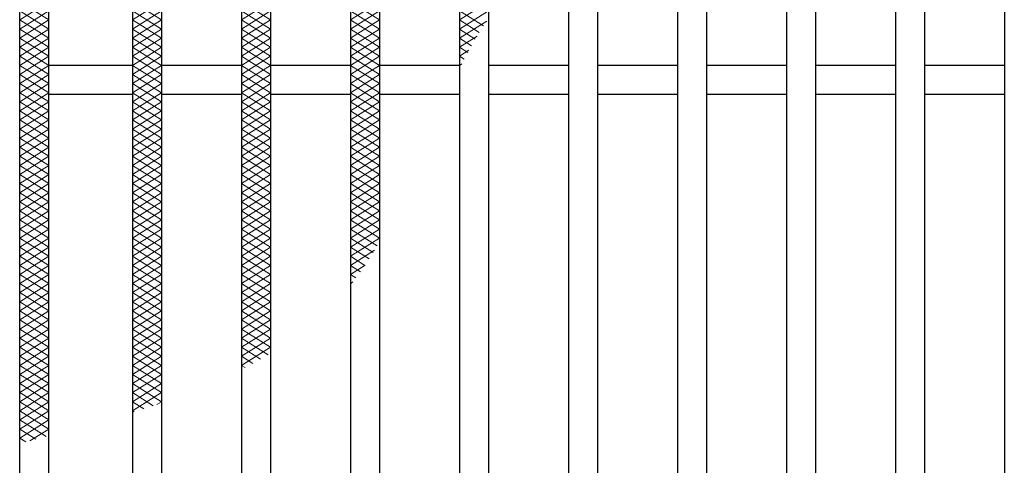
# Model space of a CAD drawing. Units: millimetres. Extents: x -1050 to 1050, y -743 to 742.
# Drawn here: x -663 to -527, y 329 to 391 of the extents above; entities that cross this region are included whole.
import ezdxf

# ---------------------------------------------------------------- set-up
doc = ezdxf.new("R2010")
doc.units = ezdxf.units.MM
doc.header["$LTSCALE"] = 5
doc.layers.add('ハッチング', color=7, linetype='Continuous')
doc.layers.add('蓋', color=7, linetype='Continuous')

msp = doc.modelspace()

# ---------------------------------------------------------------- linework, layer by layer
at = {"layer": 'ハッチング', "color": 4, "linetype": 'Continuous', "lineweight": 15}
for p, q in [((-662.86, 393.22), (-658.86, 390.72)), ((-662.86, 390.72), (-658.86, 393.22)), ((-647.36, 390.72), (-643.36, 393.22)), ((-647.36, 393.22), (-643.36, 390.72)), ((-632.36, 390.72), (-628.36, 393.22)), ((-632.36, 393.22), (-628.36, 390.72)), ((-617.36, 390.72), (-613.36, 393.22)), ((-617.36, 393.22), (-613.36, 390.72)), ((-602.36, 390.72), (-598.36, 393.22)), ((-662.86, 391.97), (-658.86, 389.47)), ((-662.86, 389.47), (-658.86, 391.97)), ((-647.36, 389.47), (-643.36, 391.97)), ((-647.36, 391.97), (-643.36, 389.47)), ((-632.36, 389.47), (-628.36, 391.97)), ((-632.36, 391.97), (-628.36, 389.47)), ((-617.36, 389.47), (-613.36, 391.97)), ((-617.36, 391.97), (-613.36, 389.47)), ((-602.36, 389.47), (-598.36, 391.97)), ((-602.36, 391.97), (-599.05, 389.9)), ((-662.86, 390.72), (-658.86, 388.22)), ((-662.86, 388.22), (-658.86, 390.72)), ((-647.36, 388.22), (-643.36, 390.72)), ((-647.36, 390.72), (-643.36, 388.22)), ((-632.36, 388.22), (-628.36, 390.72)), ((-632.36, 390.72), (-628.36, 388.22)), ((-617.36, 388.22), (-613.36, 390.72)), ((-617.36, 390.72), (-613.36, 388.22)), ((-602.36, 390.72), (-599.61, 389.01)), ((-602.36, 388.22), (-598.6, 390.57)), ((-662.86, 389.47), (-658.86, 386.97)), ((-662.86, 386.97), (-658.86, 389.47)), ((-647.36, 386.97), (-643.36, 389.47)), ((-647.36, 389.47), (-643.36, 386.97)), ((-632.36, 386.97), (-628.36, 389.47)), ((-632.36, 389.47), (-628.36, 386.97)), ((-617.36, 386.97), (-613.36, 389.47)), ((-617.36, 389.47), (-613.36, 386.97)), ((-602.36, 389.47), (-600.16, 388.1)), ((-662.86, 388.22), (-658.86, 385.72)), ((-662.86, 385.72), (-658.86, 388.22)), ((-647.36, 385.72), (-643.36, 388.22)), ((-647.36, 388.22), (-643.36, 385.72)), ((-632.36, 385.72), (-628.36, 388.22)), ((-632.36, 388.22), (-628.36, 385.72)), ((-617.36, 385.72), (-613.36, 388.22)), ((-617.36, 388.22), (-613.36, 385.72)), ((-602.36, 386.97), (-599.92, 388.5)), ((-602.36, 388.22), (-600.69, 387.18)), ((-662.86, 386.97), (-658.86, 384.47)), ((-662.86, 384.47), (-658.86, 386.97)), ((-647.36, 384.47), (-643.36, 386.97)), ((-647.36, 386.97), (-643.36, 384.47)), ((-632.36, 384.47), (-628.36, 386.97)), ((-632.36, 386.97), (-628.36, 384.47)), ((-617.36, 384.47), (-613.36, 386.97)), ((-617.36, 386.97), (-613.36, 384.47)), ((-602.36, 386.97), (-601.2, 386.25)), ((-602.36, 385.72), (-601.04, 386.55)), ((-662.86, 385.72), (-658.86, 383.22)), ((-662.86, 383.22), (-658.86, 385.72)), ((-647.36, 383.22), (-643.36, 385.72)), ((-647.36, 385.72), (-643.36, 383.22)), ((-632.36, 383.22), (-628.36, 385.72)), ((-632.36, 385.72), (-628.36, 383.22)), ((-617.36, 383.22), (-613.36, 385.72)), ((-617.36, 385.72), (-613.36, 383.22)), ((-602.36, 385.72), (-601.7, 385.31)), ((-662.86, 384.47), (-658.86, 381.97)), ((-662.86, 381.97), (-658.86, 384.47)), ((-647.36, 381.97), (-643.36, 384.47)), ((-647.36, 384.47), (-643.36, 381.97)), ((-632.36, 381.97), (-628.36, 384.47)), ((-632.36, 384.47), (-628.36, 381.97)), ((-617.36, 381.97), (-613.36, 384.47)), ((-617.36, 384.47), (-613.36, 381.97)), ((-602.36, 384.47), (-602.03, 384.68)), ((-662.86, 383.22), (-658.86, 380.72)), ((-662.86, 380.72), (-658.86, 383.22)), ((-647.36, 380.72), (-643.36, 383.22)), ((-647.36, 383.22), (-643.36, 380.72)), ((-632.36, 380.72), (-628.36, 383.22)), ((-632.36, 383.22), (-628.36, 380.72)), ((-617.36, 380.72), (-613.36, 383.22)), ((-617.36, 383.22), (-613.36, 380.72)), ((-662.86, 381.97), (-658.86, 379.47)), ((-662.86, 379.47), (-658.86, 381.97)), ((-647.36, 379.47), (-643.36, 381.97)), ((-647.36, 381.97), (-643.36, 379.47)), ((-632.36, 379.47), (-628.36, 381.97)), ((-632.36, 381.97), (-628.36, 379.47)), ((-617.36, 379.47), (-613.36, 381.97)), ((-617.36, 381.97), (-613.36, 379.47)), ((-662.86, 380.72), (-658.86, 378.22)), ((-662.86, 378.22), (-658.86, 380.72)), ((-662.86, 379.47), (-658.86, 376.97)), ((-662.86, 376.97), (-658.86, 379.47)), ((-647.36, 378.22), (-643.36, 380.72)), ((-647.36, 380.72), (-643.36, 378.22)), ((-647.36, 376.97), (-643.36, 379.47)), ((-647.36, 379.47), (-643.36, 376.97)), ((-632.36, 378.22), (-628.36, 380.72)), ((-632.36, 380.72), (-628.36, 378.22)), ((-632.36, 376.97), (-628.36, 379.47)), ((-632.36, 379.47), (-628.36, 376.97)), ((-617.36, 378.22), (-613.36, 380.72)), ((-617.36, 380.72), (-613.36, 378.22)), ((-617.36, 376.97), (-613.36, 379.47)), ((-617.36, 379.47), (-613.36, 376.97)), ((-662.86, 378.22), (-658.86, 375.72)), ((-662.86, 375.72), (-658.86, 378.22)), ((-647.36, 375.72), (-643.36, 378.22)), ((-647.36, 378.22), (-643.36, 375.72)), ((-632.36, 375.72), (-628.36, 378.22)), ((-632.36, 378.22), (-628.36, 375.72)), ((-617.36, 375.72), (-613.36, 378.22)), ((-617.36, 378.22), (-613.36, 375.72)), ((-662.86, 376.97), (-658.86, 374.47)), ((-662.86, 374.47), (-658.86, 376.97)), ((-647.36, 374.47), (-643.36, 376.97)), ((-647.36, 376.97), (-643.36, 374.47)), ((-632.36, 374.47), (-628.36, 376.97)), ((-632.36, 376.97), (-628.36, 374.47)), ((-617.36, 374.47), (-613.36, 376.97)), ((-617.36, 376.97), (-613.36, 374.47)), ((-662.86, 375.72), (-658.86, 373.22)), ((-662.86, 373.22), (-658.86, 375.72)), ((-647.36, 373.22), (-643.36, 375.72)), ((-647.36, 375.72), (-643.36, 373.22)), ((-632.36, 373.22), (-628.36, 375.72)), ((-632.36, 375.72), (-628.36, 373.22)), ((-617.36, 373.22), (-613.36, 375.72)), ((-617.36, 375.72), (-613.36, 373.22)), ((-662.86, 374.47), (-658.86, 371.97)), ((-662.86, 371.97), (-658.86, 374.47)), ((-647.36, 371.97), (-643.36, 374.47)), ((-647.36, 374.47), (-643.36, 371.97)), ((-632.36, 371.97), (-628.36, 374.47)), ((-632.36, 374.47), (-628.36, 371.97)), ((-617.36, 371.97), (-613.36, 374.47)), ((-617.36, 374.47), (-613.36, 371.97)), ((-662.86, 373.22), (-658.86, 370.72)), ((-662.86, 370.72), (-658.86, 373.22)), ((-647.36, 370.72), (-643.36, 373.22)), ((-647.36, 373.22), (-643.36, 370.72)), ((-632.36, 370.72), (-628.36, 373.22)), ((-632.36, 373.22), (-628.36, 370.72)), ((-617.36, 370.72), (-613.36, 373.22)), ((-617.36, 373.22), (-613.36, 370.72)), ((-662.86, 371.97), (-658.86, 369.47)), ((-662.86, 369.47), (-658.86, 371.97)), ((-647.36, 369.47), (-643.36, 371.97)), ((-647.36, 371.97), (-643.36, 369.47)), ((-632.36, 369.47), (-628.36, 371.97)), ((-632.36, 371.97), (-628.36, 369.47)), ((-617.36, 369.47), (-613.36, 371.97)), ((-617.36, 371.97), (-613.36, 369.47)), ((-662.86, 370.72), (-658.86, 368.22)), ((-662.86, 368.22), (-658.86, 370.72)), ((-647.36, 368.22), (-643.36, 370.72)), ((-647.36, 370.72), (-643.36, 368.22)), ((-632.36, 368.22), (-628.36, 370.72)), ((-632.36, 370.72), (-628.36, 368.22)), ((-617.36, 368.22), (-613.36, 370.72)), ((-617.36, 370.72), (-613.36, 368.22)), ((-662.86, 369.47), (-658.86, 366.97)), ((-662.86, 366.97), (-658.86, 369.47)), ((-647.36, 366.97), (-643.36, 369.47)), ((-647.36, 369.47), (-643.36, 366.97)), ((-632.36, 366.97), (-628.36, 369.47)), ((-632.36, 369.47), (-628.36, 366.97)), ((-617.36, 366.97), (-613.36, 369.47)), ((-617.36, 369.47), (-613.36, 366.97)), ((-662.86, 368.22), (-658.86, 365.72)), ((-662.86, 365.72), (-658.86, 368.22)), ((-647.36, 365.72), (-643.36, 368.22)), ((-647.36, 368.22), (-643.36, 365.72)), ((-632.36, 365.72), (-628.36, 368.22)), ((-632.36, 368.22), (-628.36, 365.72)), ((-617.36, 365.72), (-613.36, 368.22)), ((-617.36, 368.22), (-613.36, 365.72)), ((-662.86, 366.97), (-658.86, 364.47)), ((-662.86, 364.47), (-658.86, 366.97)), ((-647.36, 364.47), (-643.36, 366.97)), ((-647.36, 366.97), (-643.36, 364.47)), ((-632.36, 364.47), (-628.36, 366.97)), ((-632.36, 366.97), (-628.36, 364.47)), ((-617.36, 364.47), (-613.36, 366.97)), ((-617.36, 366.97), (-613.36, 364.47)), ((-662.86, 365.72), (-658.86, 363.22)), ((-662.86, 363.22), (-658.86, 365.72)), ((-647.36, 363.22), (-643.36, 365.72)), ((-647.36, 365.72), (-643.36, 363.22)), ((-632.36, 363.22), (-628.36, 365.72)), ((-632.36, 365.72), (-628.36, 363.22)), ((-617.36, 363.22), (-613.36, 365.72)), ((-617.36, 365.72), (-613.36, 363.22)), ((-662.86, 364.47), (-658.86, 361.97)), ((-662.86, 361.97), (-658.86, 364.47)), ((-662.86, 363.22), (-658.86, 360.72)), ((-662.86, 360.72), (-658.86, 363.22)), ((-647.36, 361.97), (-643.36, 364.47)), ((-647.36, 364.47), (-643.36, 361.97)), ((-647.36, 360.72), (-643.36, 363.22)), ((-647.36, 363.22), (-643.36, 360.72)), ((-632.36, 361.97), (-628.36, 364.47)), ((-632.36, 364.47), (-628.36, 361.97)), ((-632.36, 360.72), (-628.36, 363.22)), ((-632.36, 363.22), (-628.36, 360.72)), ((-617.36, 361.97), (-613.36, 364.47)), ((-617.36, 364.47), (-613.36, 361.97)), ((-617.36, 360.72), (-613.36, 363.22)), ((-617.36, 363.22), (-613.36, 360.72)), ((-662.86, 361.97), (-658.86, 359.47)), ((-662.86, 359.47), (-658.86, 361.97)), ((-647.36, 359.47), (-643.36, 361.97)), ((-647.36, 361.97), (-643.36, 359.47)), ((-632.36, 359.47), (-628.36, 361.97)), ((-632.36, 361.97), (-628.36, 359.47)), ((-617.36, 359.47), (-613.36, 361.97)), ((-617.36, 361.97), (-613.66, 359.66)), ((-662.86, 360.72), (-658.86, 358.22)), ((-662.86, 358.22), (-658.86, 360.72)), ((-647.36, 358.22), (-643.36, 360.72)), ((-647.36, 360.72), (-643.36, 358.22)), ((-632.36, 358.22), (-628.36, 360.72)), ((-632.36, 360.72), (-628.36, 358.22)), ((-617.36, 358.22), (-613.36, 360.72)), ((-617.36, 360.72), (-614.21, 358.75)), ((-662.86, 359.47), (-658.86, 356.97)), ((-662.86, 356.97), (-658.86, 359.47)), ((-647.36, 356.97), (-643.36, 359.47)), ((-647.36, 359.47), (-643.36, 356.97)), ((-632.36, 356.97), (-628.36, 359.47)), ((-632.36, 359.47), (-628.36, 356.97)), ((-617.36, 359.47), (-614.77, 357.85)), ((-662.86, 358.22), (-658.86, 355.72)), ((-662.86, 355.72), (-658.86, 358.22)), ((-647.36, 355.72), (-643.36, 358.22)), ((-647.36, 358.22), (-643.36, 355.72)), ((-632.36, 355.72), (-628.36, 358.22)), ((-632.36, 358.22), (-628.36, 355.72)), ((-617.36, 356.97), (-614.02, 359.07)), ((-617.36, 358.22), (-615.36, 356.97)), ((-662.86, 356.97), (-658.86, 354.47)), ((-662.86, 354.47), (-658.86, 356.97)), ((-647.36, 354.47), (-643.36, 356.97)), ((-647.36, 356.97), (-643.36, 354.47)), ((-632.36, 354.47), (-628.36, 356.97)), ((-632.36, 356.97), (-628.36, 354.47)), ((-617.36, 355.72), (-615.34, 356.99)), ((-617.36, 356.97), (-615.96, 356.1)), ((-662.86, 355.72), (-658.86, 353.22)), ((-662.86, 353.22), (-658.86, 355.72)), ((-647.36, 353.22), (-643.36, 355.72)), ((-647.36, 355.72), (-643.36, 353.22)), ((-632.36, 353.22), (-628.36, 355.72)), ((-632.36, 355.72), (-628.36, 353.22)), ((-617.36, 355.72), (-616.59, 355.24)), ((-662.86, 354.47), (-658.86, 351.97)), ((-662.86, 351.97), (-658.86, 354.47)), ((-647.36, 351.97), (-643.36, 354.47)), ((-647.36, 354.47), (-643.36, 351.97)), ((-632.36, 351.97), (-628.36, 354.47)), ((-632.36, 354.47), (-628.36, 351.97)), ((-617.36, 354.47), (-617, 354.7)), ((-617.36, 354.47), (-617.24, 354.4)), ((-662.86, 353.22), (-658.86, 350.72)), ((-662.86, 350.72), (-658.86, 353.22)), ((-647.36, 350.72), (-643.36, 353.22)), ((-647.36, 353.22), (-643.36, 350.72)), ((-632.36, 350.72), (-628.36, 353.22)), ((-632.36, 353.22), (-628.36, 350.72)), ((-662.86, 351.97), (-658.86, 349.47)), ((-662.86, 349.47), (-658.86, 351.97)), ((-647.36, 349.47), (-643.36, 351.97)), ((-647.36, 351.97), (-643.36, 349.47)), ((-632.36, 349.47), (-628.36, 351.97)), ((-632.36, 351.97), (-628.36, 349.47)), ((-662.86, 350.72), (-658.86, 348.22)), ((-662.86, 348.22), (-658.86, 350.72)), ((-647.36, 348.22), (-643.36, 350.72)), ((-647.36, 350.72), (-643.36, 348.22)), ((-632.36, 348.22), (-628.36, 350.72)), ((-632.36, 350.72), (-628.36, 348.22)), ((-662.86, 349.47), (-658.86, 346.97)), ((-662.86, 346.97), (-658.86, 349.47)), ((-647.36, 346.97), (-643.36, 349.47)), ((-647.36, 349.47), (-643.36, 346.97)), ((-632.36, 346.97), (-628.36, 349.47)), ((-632.36, 349.47), (-628.36, 346.97)), ((-662.86, 348.22), (-658.86, 345.72)), ((-662.86, 345.72), (-658.86, 348.22)), ((-662.86, 346.97), (-658.86, 344.47)), ((-662.86, 344.47), (-658.86, 346.97)), ((-647.36, 345.72), (-643.36, 348.22)), ((-647.36, 348.22), (-643.36, 345.72)), ((-647.36, 344.47), (-643.36, 346.97)), ((-647.36, 346.97), (-643.36, 344.47)), ((-632.36, 345.72), (-628.36, 348.22)), ((-632.36, 348.22), (-628.36, 345.72)), ((-632.36, 344.47), (-628.36, 346.97)), ((-632.36, 346.97), (-628.68, 344.67)), ((-662.86, 345.72), (-658.86, 343.22)), ((-662.86, 343.22), (-658.86, 345.72)), ((-647.36, 343.22), (-643.36, 345.72)), ((-647.36, 345.72), (-643.36, 343.22)), ((-632.36, 343.22), (-628.36, 345.72)), ((-632.36, 345.72), (-629.71, 344.07)), ((-662.86, 344.47), (-658.86, 341.97)), ((-662.86, 341.97), (-658.86, 344.47)), ((-647.36, 341.97), (-643.36, 344.47)), ((-647.36, 344.47), (-643.36, 341.97)), ((-632.36, 344.47), (-630.77, 343.48)), ((-662.86, 343.22), (-658.86, 340.72)), ((-662.86, 340.72), (-658.86, 343.22)), ((-647.36, 340.72), (-643.36, 343.22)), ((-647.36, 343.22), (-643.36, 340.72)), ((-632.36, 343.22), (-631.85, 342.91)), ((-662.86, 341.97), (-658.86, 339.47)), ((-662.86, 339.47), (-658.86, 341.97)), ((-647.36, 339.47), (-643.36, 341.97)), ((-647.36, 341.97), (-643.36, 339.47)), ((-662.86, 340.72), (-658.86, 338.22)), ((-662.86, 338.22), (-658.86, 340.72)), ((-647.36, 338.22), (-643.36, 340.72)), ((-647.36, 340.72), (-643.36, 338.22)), ((-662.86, 339.47), (-658.86, 336.97)), ((-662.86, 336.97), (-658.86, 339.47)), ((-647.36, 336.97), (-643.36, 339.47)), ((-647.36, 339.47), (-644.48, 337.67)), ((-662.86, 338.22), (-658.86, 335.72)), ((-662.86, 335.72), (-658.86, 338.22)), ((-647.36, 338.22), (-645.79, 337.24)), ((-643.97, 337.85), (-643.36, 338.22)), ((-662.86, 336.97), (-658.86, 334.47)), ((-662.86, 334.47), (-658.86, 336.97)), ((-647.36, 336.97), (-647.1, 336.81)), ((-662.86, 335.72), (-659.23, 333.45)), ((-662.86, 333.22), (-658.86, 335.72)), ((-662.86, 334.47), (-660.63, 333.08)), ((-661.46, 332.85), (-658.86, 334.47)), ((-662.86, 333.22), (-662.02, 332.7))]:
    msp.add_line(p, q, dxfattribs=at)
at = {"layer": '蓋', "color": 5, "linetype": 'Continuous', "lineweight": 25}
for p, q in [((-662.86, 160.47), (-662.86, 504.47)), ((-658.86, 190.47), (-658.86, 474.47)), ((-647.36, 474.47), (-647.36, 190.47)), ((-643.36, 474.47), (-643.36, 190.47)), ((-632.36, 474.47), (-632.36, 190.47)), ((-628.36, 474.47), (-628.36, 190.47)), ((-617.36, 474.47), (-617.36, 190.47)), ((-613.36, 474.47), (-613.36, 190.47)), ((-602.36, 474.47), (-602.36, 190.47)), ((-598.36, 474.47), (-598.36, 190.47)), ((-587.36, 474.47), (-587.36, 190.47)), ((-583.36, 474.47), (-583.36, 190.47)), ((-572.36, 474.47), (-572.36, 190.47)), ((-568.36, 474.47), (-568.36, 190.47)), ((-557.36, 474.47), (-557.36, 190.47)), ((-553.36, 474.47), (-553.36, 190.47)), ((-542.36, 474.47), (-542.36, 190.47)), ((-538.36, 474.47), (-538.36, 190.47)), ((-527.36, 474.47), (-527.36, 190.47)), ((-647.36, 384.47), (-658.86, 384.47)), ((-632.36, 384.47), (-643.36, 384.47)), ((-617.36, 384.47), (-628.36, 384.47)), ((-602.36, 384.47), (-613.36, 384.47)), ((-587.36, 384.47), (-598.36, 384.47)), ((-572.36, 384.47), (-583.36, 384.47)), ((-557.36, 384.47), (-568.36, 384.47)), ((-542.36, 384.47), (-553.36, 384.47)), ((-527.36, 384.47), (-538.36, 384.47)), ((-647.36, 380.47), (-658.86, 380.47)), ((-632.36, 380.47), (-643.36, 380.47)), ((-617.36, 380.47), (-628.36, 380.47)), ((-602.36, 380.47), (-613.36, 380.47)), ((-587.36, 380.47), (-598.36, 380.47)), ((-572.36, 380.47), (-583.36, 380.47)), ((-557.36, 380.47), (-568.36, 380.47)), ((-542.36, 380.47), (-553.36, 380.47)), ((-527.36, 380.47), (-538.36, 380.47))]:
    msp.add_line(p, q, dxfattribs=at)

doc.saveas('drawing.dxf')
